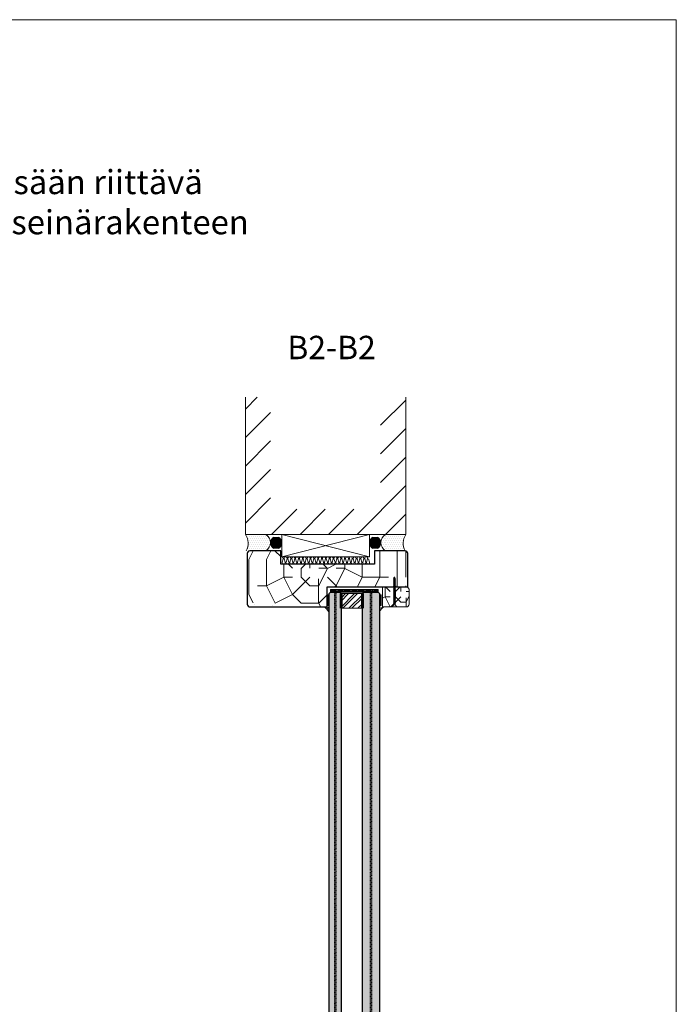
# Model space of a CAD drawing. Extents: x 8050 to 35656, y -2537 to 5890.
# Drawn here: x 20303 to 20794, y -1804 to -1068 of the extents above; entities that cross this region are included whole.
import ezdxf

# ---------------------------------------------------------------- set-up
doc = ezdxf.new("R2010")
doc.units = 0
doc.header["$LTSCALE"] = 2.5
doc.linetypes.add('DOT', pattern=[0.25, 0, -0.25])
doc.linetypes.add('JIS_09_08', pattern=[10.75, 8, -0.55, 0.55, -0.55, 0.55, -0.55])
doc.layers.get('0').update_dxf_attribs({"linetype": 'CONTINUOUS'})
for name, color, linetype, lineweight in [('E7', 7, 'CONTINUOUS', 70), ('Lõikejooned', 6, 'JIS_09_08', 15), ('P SE0000 INLOOK GLAZY DB 36 PYSTYKARMI', 6, 'CONTINUOUS', 15), ('Viirutus', 3, 'CONTINUOUS', 9)]:
    doc.layers.add(name, color=color, linetype=linetype, lineweight=lineweight)
for name, color, linetype in [('HSHSRAST', 3, 'CONTINUOUS'), ('INLOOK-10', 6, 'CONTINUOUS'), ('INLOOK-15', 7, 'CONTINUOUS'), ('L Lasi 4+4', 6, 'CONTINUOUS'), ('L Lasi 6+6', 6, 'CONTINUOUS'), ('L SC Kalvo 0.76', 5, 'DOT'), ('M-EQU-CON-35', 230, 'CONTINUOUS'), ('M_EQUIP_H_', 4, 'CONTINUOUS')]:
    doc.layers.add(name, color=color, linetype=linetype)
doc.styles.add('25', font='swissl.ttf', dxfattribs={"height": 25})
doc.styles.add('Arial', font='arial.ttf')
pattern_1 = [(180, (21203.70631, -4329.85139), (-0.072479367, -0.144958734), [0, -0.144958734])]

# ---------------------------------------------------------------- blocks, each defined once
blk = doc.blocks.new('*U144')
at = {"layer": 'L Lasi 4+4'}
blk.add_lwpolyline([(0, -3.38), (0, 3.38), (1, 4.38), (665.81, 4.38), (666.81, 3.38), (666.81, -3.38), (665.81, -4.38), (1, -4.38)], close=True, dxfattribs=at)
at = {"layer": 'L SC Kalvo 0.76', "ltscale": 0.01}
blk.add_lwpolyline([(0, 0.38), (666.81, 0.38), (666.81, -0.38), (0, -0.38)], close=True, dxfattribs=at)
blk = doc.blocks.new('*U145')
at = {"layer": 'L Lasi 6+6'}
blk.add_lwpolyline([(-5.38, 666.81), (5.38, 666.81), (6.38, 665.81), (6.38, 1), (5.38, 0), (-5.38, 0), (-6.38, 1), (-6.38, 665.81)], close=True, dxfattribs=at)
at = {"layer": 'L SC Kalvo 0.76', "ltscale": 0.01}
blk.add_lwpolyline([(-0.38, 0), (-0.38, 666.81), (0.38, 666.81), (0.38, 0)], close=True, dxfattribs=at)
blk = doc.blocks.new('45mm Metric counter sunk screw')
for p, q in [((-3.5, 0), (3.5, 0)), ((3.6, -0.4), (3.5, 0)), ((-3.5, 0), (-3.6, -0.4)), ((-1, -3), (-3.6, -0.4)), ((-1.5, -6), (1.5, -5)), ((-1.5, -6), (-1, -5.6)), ((-1.5, -6), (-1, -6.1)), ((-1.5, -7.5), (1.5, -6.5)), ((-1.5, -7.5), (-1, -7.1)), ((-1.5, -7.5), (-1, -7.6)), ((-1.5, -9), (1.5, -8)), ((-1.5, -9), (-1, -8.6)), ((-1.5, -9), (-1, -9.1)), ((-1.5, -10.5), (1.5, -9.5)), ((-1.5, -10.5), (-1, -10.1)), ((-1.5, -10.5), (-1, -10.6)), ((-1.5, -12), (1.5, -11)), ((-1.5, -12), (-1, -11.6)), ((-1.5, -12), (-1, -12.1)), ((-1.5, -13.5), (1.5, -12.5)), ((-1.5, -13.5), (-1, -13.1)), ((-1.5, -13.5), (-1, -13.6)), ((-1.5, -15), (1.5, -14)), ((-1.5, -15), (-1, -14.6)), ((-1, -3), (-1, -5.6)), ((-1, -3), (1, -3)), ((-1, -5.6), (1, -4.9)), ((-1, -6.1), (1, -5.4)), ((-1, -6.1), (-1, -7.1)), ((-1, -7.1), (1, -6.4)), ((-1, -7.6), (1, -6.9)), ((-1, -7.6), (-1, -8.6)), ((-1, -8.6), (1, -7.9)), ((-1, -9.1), (1, -8.4)), ((-1, -9.1), (-1, -10.1)), ((-1, -10.1), (1, -9.4)), ((-1, -10.6), (1, -9.9)), ((-1, -10.6), (-1, -11.6)), ((-1, -11.6), (1, -10.9)), ((-1, -12.1), (1, -11.4)), ((-1, -12.1), (-1, -13.1)), ((-1, -13.1), (1, -12.4)), ((-1, -13.6), (1, -12.9)), ((-1, -13.6), (-1, -14.6)), ((-1, -14.6), (1, -13.9)), ((-1, -15.1), (1, -14.4)), ((1, -3), (3.6, -0.4)), ((1, -3), (1, -4.9)), ((1.5, -5), (1, -4.9)), ((1.5, -5), (1, -5.4)), ((1, -5.4), (1, -6.4)), ((1.5, -6.5), (1, -6.4)), ((1.5, -6.5), (1, -6.9)), ((1, -6.9), (1, -7.9)), ((1.5, -8), (1, -7.9)), ((1.5, -8), (1, -8.4)), ((1, -8.4), (1, -9.4)), ((1.5, -9.5), (1, -9.4)), ((1.5, -9.5), (1, -9.9)), ((1, -9.9), (1, -10.9)), ((1.5, -11), (1, -10.9)), ((1.5, -11), (1, -11.4)), ((1, -11.4), (1, -12.4)), ((1.5, -12.5), (1, -12.4)), ((1.5, -12.5), (1, -12.9)), ((1, -12.9), (1, -13.9)), ((1.5, -14), (1, -13.9)), ((1.5, -14), (1, -14.4)), ((1, -14.4), (1, -15.4)), ((-1.5, -15), (-1, -15.1)), ((-1.5, -16.5), (1.5, -15.5)), ((-1.5, -16.5), (-1, -16.1)), ((-1.5, -16.5), (-1, -16.6)), ((-1.5, -18), (1.5, -17)), ((-1.5, -18), (-1, -17.6)), ((-1.5, -18), (-1, -18.1)), ((-1.5, -19.5), (1.5, -18.5)), ((-1.5, -19.5), (-1, -19.1)), ((-1.5, -19.5), (-1, -19.6)), ((-1.5, -21), (1.5, -20)), ((-1.5, -21), (-1, -20.6)), ((-1.5, -21), (-1, -21.1)), ((-1.5, -22.5), (1.5, -21.5)), ((-1.5, -22.5), (-1, -22.1)), ((-1.5, -22.5), (-1, -22.6)), ((-1.5, -24), (1.5, -23)), ((-1.5, -24), (-1, -23.6)), ((-1.5, -24), (-1, -24.1)), ((-1.5, -25.5), (1.5, -24.5)), ((-1.5, -25.5), (-1, -25.1)), ((-1.5, -25.5), (-1, -25.6)), ((-1.5, -27), (1.5, -26)), ((-1.5, -27), (-1, -26.6)), ((-1.5, -27), (-1, -27.1)), ((-1.5, -28.5), (1.5, -27.5)), ((-1.5, -28.5), (-1, -28.1)), ((-1.5, -28.5), (-1, -28.6)), ((-1.5, -30), (1.5, -29)), ((-1, -15.1), (-1, -16.1)), ((-1, -16.1), (1, -15.4)), ((-1, -16.6), (1, -15.9)), ((-1, -16.6), (-1, -17.6)), ((-1, -17.6), (1, -16.9)), ((-1, -18.1), (1, -17.4)), ((-1, -18.1), (-1, -19.1)), ((-1, -19.1), (1, -18.4)), ((-1, -19.6), (1, -18.9)), ((-1, -19.6), (-1, -20.6)), ((-1, -20.6), (1, -19.9)), ((-1, -21.1), (1, -20.4)), ((-1, -21.1), (-1, -22.1)), ((-1, -22.1), (1, -21.4)), ((-1, -22.6), (1, -21.9)), ((-1, -22.6), (-1, -23.6)), ((-1, -23.6), (1, -22.9)), ((-1, -24.1), (1, -23.4)), ((-1, -24.1), (-1, -25.1)), ((-1, -25.1), (1, -24.4)), ((-1, -25.6), (1, -24.9)), ((-1, -25.6), (-1, -26.6)), ((-1, -26.6), (1, -25.9)), ((-1, -27.1), (1, -26.4)), ((-1, -27.1), (-1, -28.1)), ((-1, -28.1), (1, -27.4)), ((-1, -28.6), (1, -27.9)), ((-1, -28.6), (-1, -29.6)), ((-1, -29.6), (1, -28.9)), ((-1, -30.1), (1, -29.4)), ((1.5, -15.5), (1, -15.4)), ((1.5, -15.5), (1, -15.9)), ((1, -15.9), (1, -16.9)), ((1.5, -17), (1, -16.9)), ((1.5, -17), (1, -17.4)), ((1, -17.4), (1, -18.4)), ((1.5, -18.5), (1, -18.4)), ((1.5, -18.5), (1, -18.9)), ((1, -18.9), (1, -19.9)), ((1.5, -20), (1, -19.9)), ((1.5, -20), (1, -20.4)), ((1, -20.4), (1, -21.4)), ((1.5, -21.5), (1, -21.4)), ((1.5, -21.5), (1, -21.9)), ((1, -21.9), (1, -22.9)), ((1.5, -23), (1, -22.9)), ((1.5, -23), (1, -23.4)), ((1, -23.4), (1, -24.4)), ((1.5, -24.5), (1, -24.4)), ((1.5, -24.5), (1, -24.9)), ((1, -24.9), (1, -25.9)), ((1.5, -26), (1, -25.9)), ((1.5, -26), (1, -26.4)), ((1, -26.4), (1, -27.4)), ((1.5, -27.5), (1, -27.4)), ((1.5, -27.5), (1, -27.9)), ((1, -27.9), (1, -28.9)), ((1.5, -29), (1, -28.9)), ((1.5, -29), (1, -29.4)), ((1, -29.4), (1, -30.4)), ((-1.5, -30), (-1, -29.6)), ((-1.5, -30), (-1, -30.1)), ((-1.5, -31.5), (1.5, -30.5)), ((-1.5, -31.5), (-1, -31.1)), ((-1.5, -31.5), (-1, -31.6)), ((-1.5, -33), (1.5, -32)), ((-1.5, -33), (-1, -32.6)), ((-1.5, -33), (-1, -33.1)), ((-1.5, -34.5), (1.5, -33.5)), ((-1.5, -34.5), (-1, -34.1)), ((-1.5, -34.5), (-1, -34.6)), ((-1.5, -36), (1.5, -35)), ((-1.5, -36), (-1, -35.6)), ((-1.5, -36), (-1, -36.1)), ((-1.5, -37.5), (1.5, -36.5)), ((-1.5, -37.5), (-1, -37.1)), ((-1.5, -37.5), (-1, -37.6)), ((-1.5, -39), (1.5, -38)), ((-1.5, -39), (-1, -38.6)), ((-1.5, -39), (-1, -39.1)), ((-1.5, -40.5), (1.5, -39.5)), ((-1.5, -40.5), (-1, -40.1)), ((-1.5, -40.5), (-1, -40.6)), ((-1.5, -42), (1.5, -41)), ((-1.5, -42), (-1, -41.6)), ((-1.5, -42), (-1, -42.1)), ((-1.2, -43.4), (1.3, -42.6)), ((-1.2, -43.4), (-0.7, -43)), ((-1.2, -43.4), (-0.7, -43.5)), ((-1, -30.1), (-1, -31.1)), ((-1, -31.1), (1, -30.4)), ((-1, -31.6), (1, -30.9)), ((-1, -31.6), (-1, -32.6)), ((-1, -32.6), (1, -31.9)), ((-1, -33.1), (1, -32.4)), ((-1, -33.1), (-1, -34.1)), ((-1, -34.1), (1, -33.4)), ((-1, -34.6), (1, -33.9)), ((-1, -34.6), (-1, -35.6)), ((-1, -35.6), (1, -34.9)), ((-1, -36.1), (1, -35.4)), ((-1, -36.1), (-1, -37.1)), ((-1, -37.1), (1, -36.4)), ((-1, -37.6), (1, -36.9)), ((-1, -37.6), (-1, -38.6)), ((-1, -38.6), (1, -37.9)), ((-1, -39.1), (1, -38.4)), ((-1, -39.1), (-1, -40.1)), ((-1, -40.1), (1, -39.4)), ((-1, -40.6), (1, -39.9)), ((-1, -40.6), (-1, -41.6)), ((-1, -41.6), (1, -40.9)), ((-1, -42.1), (1, -41.4)), ((-0.7, -43), (-1, -42.1)), ((-0.7, -43), (0.8, -42.5)), ((-0.7, -43.5), (0.8, -43)), ((-0.2, -44.4), (-0.5, -43.4)), ((0.3, -44.2), (0.7, -43)), ((0.8, -42.5), (1, -42)), ((1.3, -42.6), (0.8, -42.5)), ((1.3, -42.6), (0.8, -43)), ((1.5, -30.5), (1, -30.4)), ((1.5, -30.5), (1, -30.9)), ((1, -30.9), (1, -31.9)), ((1.5, -32), (1, -31.9)), ((1.5, -32), (1, -32.4)), ((1, -32.4), (1, -33.4)), ((1.5, -33.5), (1, -33.4)), ((1.5, -33.5), (1, -33.9)), ((1, -33.9), (1, -34.9)), ((1.5, -35), (1, -34.9)), ((1.5, -35), (1, -35.4)), ((1, -35.4), (1, -36.4)), ((1.5, -36.5), (1, -36.4)), ((1.5, -36.5), (1, -36.9)), ((1, -36.9), (1, -37.9)), ((1.5, -38), (1, -37.9)), ((1.5, -38), (1, -38.4)), ((1, -38.4), (1, -39.4)), ((1.5, -39.5), (1, -39.4)), ((1.5, -39.5), (1, -39.9)), ((1, -39.9), (1, -40.9)), ((1.5, -41), (1, -40.9)), ((1.5, -41), (1, -41.4)), ((1, -41.4), (1, -42)), ((-0.6, -44.7), (0.6, -44.3)), ((-0.6, -44.7), (-0.2, -44.4)), ((-0.6, -44.7), (-0.1, -44.8)), ((0.3, -44.2), (-0.2, -44.4)), ((-0.1, -44.8), (0.1, -44.7)), ((0, -45), (-0.1, -44.8)), ((0, -45), (0.1, -44.7)), ((0.6, -44.3), (0.1, -44.7)), ((0.6, -44.3), (0.3, -44.2))]:
    blk.add_line(p, q)

msp = doc.modelspace()

# ---------------------------------------------------------------- hatches: boundary and pattern name
at = {"layer": 'E7', "linetype": 'Continuous', "lineweight": 15}
h = msp.add_hatch(dxfattribs=at)
h.set_pattern_fill('BRASS', scale=0.2)
h.set_pattern_definition([(360, (20363.5088, -1300.9355), (3e-16, 1.27), []), (360, (20363.5088, -1300.3005), (3e-16, 1.27), [0.635, -0.3175])])
h.paths.add_polyline_path([(20570.94, -1493.94), (20570.94, -1495.94), (20535.42, -1495.94), (20535.42, -1493.94)])
h = msp.add_hatch(dxfattribs=at)
h.set_pattern_fill('BRASS', color=256, scale=0.1, angle=90)
h.set_pattern_definition([(90, (1057.5979, -37.966), (-0.635, 5e-16), []), (90, (1057.2804, -37.966), (-0.635, 5e-16), [0.3175, -0.15875])])
h.paths.add_polyline_path([(20532.75, -1505.88), (20533.79, -1505.88), (20533.79, -1497.88), (20532.75, -1497.88)])
h = msp.add_hatch(color=256, dxfattribs=at)
h.set_gradient(color1=(127, 223, 255), color2=(127, 223, 255), tint=1)
h.paths.add_polyline_path([(20543.18, -1496.94), (20542.18, -1495.94), (20539.18, -1495.94), (20539.18, -2162.75), (20542.18, -2162.75), (20543.18, -2161.75)])
h.paths.add_polyline_path([(20538.42, -1495.94), (20535.42, -1495.94), (20534.42, -1496.94), (20534.42, -2161.75), (20535.42, -2162.75), (20538.42, -2162.75)])
h = msp.add_hatch(color=256, dxfattribs=at)
h.set_gradient(color1=(127, 223, 255), color2=(127, 223, 255), tint=1)
h.paths.add_polyline_path([(20565.18, -1495.94), (20560.18, -1495.94), (20559.18, -1496.94), (20559.18, -2161.75), (20560.18, -2162.75), (20565.18, -2162.75)])
h.paths.add_polyline_path([(20571.94, -1496.94), (20570.94, -1495.94), (20565.94, -1495.94), (20565.94, -2162.75), (20570.94, -2162.75), (20571.94, -2161.75)])
h = msp.add_hatch(dxfattribs=at)
h.set_pattern_fill('BRASS', color=256, scale=0.1, angle=90)
h.set_pattern_definition([(90, (1085.0979, -37.966), (-0.635, 5e-16), []), (90, (1084.7804, -37.966), (-0.635, 5e-16), [0.3175, -0.15875])])
h.paths.add_polyline_path([(20573.13, -1505.88), (20572.09, -1505.88), (20572.09, -1497.88), (20573.13, -1497.88)])
h = msp.add_hatch(dxfattribs=at)
h.set_pattern_fill('DOTS', color=256, scale=0.2, angle=-90, style=0)
h.set_pattern_definition([(270, (1057.55973, -37.966), (0.3175, -0.15875), [0, -0.3175])])
edge = h.paths.add_edge_path()
edge.add_line((20533.75, -1506.98), (20533.75, -1510.32))
edge.add_arc((20525.25, -1515.19), 9.79, 29.774, 56.90143)
edge.add_line((20530.6, -1506.98), (20533.75, -1506.98))
h = msp.add_hatch(dxfattribs=at)
h.set_pattern_fill('DOTS', color=256, scale=0.2, angle=-90, style=0)
h.set_pattern_definition([(270, (1085.05973, -37.966), (0.3175, -0.15875), [0, -0.3175])])
edge = h.paths.add_edge_path()
edge.add_line((20572.05, -1506.98), (20572.05, -1510.32))
edge.add_arc((20580.55, -1515.19), 9.79, 123.09857, 150.226, ccw=False)
edge.add_line((20575.2, -1506.98), (20572.05, -1506.98))
at = {"layer": 'HSHSRAST', "linetype": 'Continuous', "lineweight": 15}
h = msp.add_hatch(dxfattribs=at)
h.set_pattern_fill('ANSI32', color=131, scale=0.5)
h.set_pattern_definition([(45, (19778.8894, -4291.9284), (-3.367596, 3.367596), []), (45, (19781.1345, -4291.9284), (-3.367596, 3.367596), [])])
h.paths.add_polyline_path([(20559.18, -1507.92), (20559.18, -1496.92), (20543.18, -1496.92), (20543.18, -1507.92)])
at = {"layer": 'M_EQUIP_H_', "linetype": 'Continuous', "lineweight": 15}
h = msp.add_hatch(dxfattribs=at)
h.set_pattern_fill('DOTS', color=3, scale=0.918377, style=0)
h.set_pattern_definition([(180, (23383.3939, -2886.0719), (-0.7289615, 1.45792293), [0, -1.45792293])])
h.paths.add_polyline_path([(20471.66, -1452.75), (20486.97, -1452.75, -0.553534), (20487.02, -1464.98), (20472.24, -1464.98, 0.283171)])
h = msp.add_hatch(dxfattribs=at)
h.set_pattern_fill('DOTS', color=3, scale=0.091313, angle=180, style=0)
h.set_pattern_definition(pattern_1)
edge = h.paths.add_edge_path()
edge.add_arc((20493.77, -1458.95), 5.06, 301.80743, 417.67144)
edge.add_line((20496.48, -1454.67), (20492.83, -1454.67))
edge.add_arc((20495.54, -1458.95), 5.06, 122.32856, 238.19257)
edge.add_line((20492.87, -1463.25), (20496.44, -1463.25))
h = msp.add_hatch(dxfattribs=at)
h.set_pattern_fill('DOTS', color=3, scale=0.091313, angle=180, style=0)
h.set_pattern_definition(pattern_1)
edge = h.paths.add_edge_path()
edge.add_arc((20569.56, -1458.95), 5.06, 122.32856, 238.19257, ccw=False)
edge.add_line((20566.85, -1454.67), (20570.5, -1454.67))
edge.add_arc((20567.79, -1458.95), 5.06, 301.80743, 417.67144, ccw=False)
edge.add_line((20570.46, -1463.25), (20566.89, -1463.25))
h = msp.add_hatch(dxfattribs=at)
h.set_pattern_fill('DOTS', color=3, scale=0.918377, style=0)
h.set_pattern_definition([(0, (18813.4531, -2886.0719), (0.7289615, 1.4579229), [0, -1.4579229])])
h.paths.add_polyline_path([(20591.67, -1452.75), (20576.36, -1452.75, 0.553534), (20576.3, -1464.98), (20591.09, -1464.98, -0.283171)])
at = {"layer": 'Viirutus', "lineweight": 15}
h = msp.add_hatch(dxfattribs=at)
h.set_pattern_fill('PUITR', color=256, scale=130.446555, style=0, pattern_type=2)
h.set_pattern_definition([(0, (30675.1, -5854.66), (130.4466, 130.4466), [39.134, -91.3126]), (0, (30675.1, -5848.14), (130.4466, 130.4466), [39.134, -91.3126]), (0, (30681.62, -5835.1), (130.4466, 130.4466), [26.0893, -104.3572]), (0, (30688.14, -5822.05), (130.4466, 130.4466), [19.567, -110.8796]), (0, (30688.14, -5809.01), (130.4466, 130.4466), [13.0447, -117.4019]), (0, (30655.53, -5795.96), (130.4466, 130.4466), [6.5223, -32.61164, 6.5223, -84.79026]), (0, (30675.1, -5789.44), (130.4466, 130.4466), [6.5223, -52.1786, 19.567, -52.1786]), (0, (30701.19, -5782.92), (130.4466, 130.4466), [6.5223, -6.5223, 6.5223, -110.8796]), (0, (30694.66, -5776.4), (130.4466, 130.4466), [6.5223, -123.9242]), (0, (30688.14, -5763.35), (130.4466, 130.4466), [19.567, -110.8796]), (0, (30688.14, -5750.31), (130.4466, 130.4466), [26.0893, -104.3572]), (0, (30681.62, -5737.26), (130.4466, 130.4466), [32.61164, -39.134, 6.5223, -52.1786]), (90, (30629.44, -5815.53), (-130.4466, 130.4466), [6.5223, -13.04466, 32.61164, -78.2679]), (90, (30635.96, -5802.49), (-130.4466, 130.4466), [6.5223, -6.5223, 19.567, -97.8349]), (90, (30642.49, -5750.31), (-130.4466, 130.4466), [13.0447, -117.4019]), (90, (30649.01, -5802.49), (-130.4466, 130.4466), [26.0893, -39.134, 6.5223, -58.70095]), (90, (30655.53, -5730.74), (-130.4466, 130.4466), [6.5223, -123.9242]), (90, (30662.05, -5795.96), (-130.4466, 130.4466), [19.567, -110.8796]), (90, (30675.1, -5789.44), (-130.4466, 130.4466), [13.0447, -117.4019]), (90, (30688.14, -5789.44), (-130.4466, 130.4466), [6.5223, -19.567, 19.567, -84.79026]), (90, (30694.66, -5782.92), (-130.4466, 130.4466), [6.5223, -123.9242]), (90, (30701.19, -5809.01), (-130.4466, 130.4466), [18.2625, -112.184]), (90, (30707.71, -5835.1), (-130.4466, 130.4466), [13.0447, -117.4019]), (90, (30720.75, -5782.92), (-130.4466, 130.4466), [6.5223, -123.9242]), (90, (30733.8, -5789.44), (-130.4466, 130.4466), [19.567, -110.8796]), (90, (30746.84, -5789.44), (-130.4466, 130.4466), [19.567, -110.8796]), (45, (30727.28, -5841.62), (1e-14, 130.44655), [9.2239, -9.2239, 9.2239, -156.80766]), (45, (30701.19, -5809.01), (1e-14, 130.44655), [18.4478, -166.0315]), (45, (30649.01, -5743.78), (1e-14, 130.44655), [18.4478, -166.0315]), (45, (30675.1, -5776.4), (1e-14, 130.44655), [18.4478, -166.0315]), (45, (30681.62, -5802.485), (1e-14, 130.44655), [18.4478, -166.0315]), (45, (30720.75, -5828.57), (1e-14, 130.44655), [18.4478, -166.0315]), (45, (30707.71, -5822.05), (1e-14, 130.44655), [27.6719, -156.8074]), (45, (30668.575, -5763.35), (1e-14, 130.44655), [9.2239, -175.2554]), (45, (30662.05, -5750.31), (1e-14, 130.44655), [9.2239, -175.2554]), (45, (30714.23, -5750.31), (1e-14, 130.44655), [9.2239, -175.2554]), (45, (30662.05, -5815.53), (1e-14, 130.44655), [9.2239, -175.2554]), (45, (30733.8, -5769.87), (1e-14, 130.44655), [9.2239, -175.2554]), (45, (30688.14, -5782.92), (1e-14, 130.44655), [9.2239, -175.2554]), (45, (30701.19, -5769.87), (1e-14, 130.44655), [9.2239, -175.2554]), (135, (30694.66, -5795.96), (-130.44655, 1e-14), [9.2239, -9.2239, 27.6719, -138.35965]), (135, (30714.23, -5795.96), (-130.44655, 1e-14), [9.2239, -175.2554]), (135, (30714.23, -5841.62), (-130.44655, 1e-14), [9.2239, -175.2554]), (135, (30688.14, -5809.01), (-130.44655, 1e-14), [9.2239, -175.2554]), (135, (30707.71, -5782.92), (-130.44655, 1e-14), [9.2239, -175.2554]), (135, (30675.1, -5815.53), (-130.44655, 1e-14), [9.2239, -175.2554]), (135, (30727.28, -5815.53), (-130.44655, 1e-14), [9.2239, -175.2554]), (135, (30635.96, -5854.66), (-130.44655, 1e-14), [9.2239, -175.2554]), (135, (30642.485, -5848.14), (-130.44655, 1e-14), [18.4478, -166.0315]), (135, (30649.01, -5841.62), (-130.44655, 1e-14), [18.4478, -166.0315]), (135, (30662.05, -5841.62), (-130.44655, 1e-14), [18.4478, -166.0315]), (135, (30668.575, -5828.57), (-130.44655, 1e-14), [18.4478, -166.0315]), (135, (30720.75, -5776.4), (-130.44655, 1e-14), [18.4478, -166.0315]), (135, (30746.84, -5841.62), (-130.44655, 1e-14), [18.4478, -166.0315]), (135, (30753.365, -5737.26), (-130.44655, 1e-14), [18.4478, -166.0315]), (135, (30753.365, -5750.31), (-130.44655, 1e-14), [18.4478, -166.0315]), (135, (30740.32, -5756.83), (-130.44655, 1e-14), [18.4478, -166.0315]), (135, (30649.01, -5756.83), (-130.44655, 1e-14), [27.6719, -156.8074]), (135, (30733.8, -5769.87), (-130.44655, 1e-14), [27.6719, -156.8074]), (26.56505, (30662.05, -5730.74), (130.44655, 5e-08), [14.5839, -277.1034]), (26.56505, (30662.05, -5795.96), (130.44655, 5e-08), [14.5839, -277.1034]), (26.56505, (30675.097, -5756.83), (130.44655, 5e-08), [14.5839, -277.1034]), (26.56505, (30714.23, -5848.14), (130.44655, 5e-08), [14.5839, -277.1034]), (26.56505, (30707.71, -5835.097), (130.44655, 5e-08), [14.5839, -277.1034]), (26.56505, (30668.575, -5809.01), (130.44655, 5e-08), [14.5839, -277.1034]), (26.56505, (30668.575, -5743.784), (130.44655, 5e-08), [14.5839, -277.1034]), (26.56505, (30707.71, -5782.92), (130.44655, 5e-08), [29.1678, -262.5195]), (63.43495, (30707.71, -5763.35), (7e-09, 130.44655), [14.5839, -277.1034]), (63.43495, (30727.276, -5802.485), (7e-09, 130.44655), [14.5839, -277.1034]), (63.43495, (30662.05, -5776.396), (7e-09, 130.44655), [14.5839, -277.1034]), (63.43495, (30635.963, -5769.874), (7e-09, 130.44655), [14.5839, -277.1034]), (63.43495, (30714.23, -5795.96), (7e-09, 130.44655), [14.5839, -277.1034]), (63.43495, (30701.186, -5795.96), (7e-09, 130.44655), [14.5839, -277.1034]), (63.43495, (30649.01, -5776.396), (7e-09, 130.44655), [29.1678, -262.5195]), (63.43495, (30746.84, -5822.05), (7e-09, 130.44655), [29.1678, -262.5195]), (63.43495, (30733.8, -5815.53), (7e-09, 130.44655), [29.1678, -262.5195]), (116.56505, (30629.44, -5835.097), (-5e-08, 130.44655), [14.5839, -277.1034]), (116.56505, (30629.44, -5763.35), (-5e-08, 130.44655), [14.5839, -277.1034]), (116.56505, (30655.53, -5854.664), (-5e-08, 130.44655), [14.5839, -277.1034]), (116.56505, (30642.485, -5737.26), (-5e-08, 130.44655), [14.5839, -277.1034]), (116.56505, (30655.53, -5815.53), (-5e-08, 130.44655), [14.5839, -277.1034]), (116.56505, (30681.62, -5802.485), (-5e-08, 130.44655), [14.5839, -277.1034]), (116.56505, (30694.664, -5776.396), (-5e-08, 130.44655), [14.5839, -277.1034]), (116.56505, (30635.963, -5828.574), (4e-05, 130.44658), [14.5839, -277.1034]), (116.56505, (30668.575, -5809.01), (-5e-08, 130.44655), [14.5839, -277.1034]), (116.56505, (30707.71, -5822.05), (-5e-08, 130.44655), [14.5839, -277.1034]), (116.56505, (30720.753, -5809.01), (-5e-08, 130.44655), [14.5839, -277.1034]), (116.56505, (30746.84, -5769.874), (-5e-08, 130.44655), [14.5839, -277.1034]), (116.56505, (30649.01, -5730.74), (-5e-08, 130.44655), [14.5839, -277.1034]), (116.56505, (30629.44, -5737.26), (-5e-08, 130.44655), [29.1678, -262.5195]), (116.56505, (30649.01, -5828.574), (-5e-08, 130.44655), [29.1678, -262.5195]), (153.43495, (30629.44, -5848.14), (-130.44655, 7e-09), [14.5839, -277.1034]), (153.43495, (30740.32, -5854.664), (-130.44655, 7e-09), [14.5839, -277.1034]), (153.43495, (30733.8, -5789.44), (-130.44655, 7e-09), [14.5839, -277.1034]), (153.43495, (30681.62, -5835.097), (-130.44655, 7e-09), [14.5839, -277.1034]), (153.43495, (30675.097, -5848.14), (-130.44655, 7e-09), [14.5839, -277.1034]), (153.43495, (30688.14, -5822.05), (-130.44655, 7e-09), [14.5839, -277.1034]), (153.43495, (30727.276, -5743.784), (-130.44655, 7e-09), [14.5839, -277.1034]), (153.43495, (30740.32, -5737.26), (-130.44655, 7e-09), [29.1678, -262.5195])])
edge = h.paths.add_edge_path()
edge.add_arc((20591.09, -1466.98), 2, 0, 90)
edge.add_line((20591.09, -1464.98), (20568.09, -1464.98))
edge.add_line((20568.09, -1464.98), (20568.09, -1474.98))
edge.add_line((20568.09, -1474.98), (20498.08, -1474.98))
edge.add_line((20498.08, -1474.98), (20498.08, -1464.98))
edge.add_line((20498.08, -1464.98), (20475.08, -1464.98))
edge.add_arc((20475.08, -1466.98), 2, 90, 180)
edge.add_line((20473.08, -1466.98), (20473.08, -1504.98))
edge.add_arc((20485.28, -1547.96), 44.68, 66.51849, 105.85611, ccw=False)
edge.add_line((20503.09, -1506.98), (20532.75, -1506.98))
edge.add_line((20532.75, -1506.98), (20532.75, -1491.98))
edge.add_line((20532.75, -1491.98), (20593.09, -1491.98))
edge.add_line((20593.09, -1491.98), (20593.09, -1466.98))
h = msp.add_hatch(dxfattribs=at)
h.set_pattern_fill('PUITR', color=256, scale=78.267933, style=0, pattern_type=2)
h.set_pattern_definition([(0, (26680.985, -4121.48), (78.2679, 78.2679), [23.4804, -54.78755]), (0, (26680.985, -4117.56), (78.2679, 78.2679), [23.4804, -54.78755]), (0, (26684.9, -4109.74), (78.2679, 78.2679), [15.6536, -62.61435]), (0, (26688.81, -4101.91), (78.2679, 78.2679), [11.7402, -66.5277]), (0, (26688.81, -4094.08), (78.2679, 78.2679), [7.8268, -70.4411]), (0, (26669.245, -4086.256), (78.2679, 78.2679), [3.9134, -19.567, 3.9134, -50.87416]), (0, (26680.985, -4082.34), (78.2679, 78.2679), [3.9134, -31.30717, 11.7402, -31.30717]), (0, (26696.64, -4078.43), (78.2679, 78.2679), [3.9134, -3.9134, 3.9134, -66.52774]), (0, (26692.725, -4074.516), (78.2679, 78.2679), [3.9134, -74.3545]), (0, (26688.81, -4066.69), (78.2679, 78.2679), [11.7402, -66.5277]), (0, (26688.81, -4058.86), (78.2679, 78.2679), [15.6536, -62.61435]), (0, (26684.9, -4051.035), (78.2679, 78.2679), [19.567, -23.4804, 3.9134, -31.30717]), (90, (26653.59, -4097.996), (-78.2679, 78.2679), [3.9134, -7.8268, 19.567, -46.96076]), (90, (26657.504, -4090.17), (-78.2679, 78.2679), [3.9134, -3.9134, 11.7402, -58.70095]), (90, (26661.42, -4058.86), (-78.2679, 78.2679), [7.8268, -70.4411]), (90, (26665.33, -4090.17), (-78.2679, 78.2679), [15.6536, -23.4804, 3.9134, -35.22057]), (90, (26669.245, -4047.12), (-78.2679, 78.2679), [3.9134, -74.3545]), (90, (26673.16, -4086.256), (-78.2679, 78.2679), [11.7402, -66.5277]), (90, (26680.985, -4082.34), (-78.2679, 78.2679), [7.8268, -70.4411]), (90, (26688.81, -4082.34), (-78.2679, 78.2679), [3.9134, -11.7402, 11.7402, -50.87416]), (90, (26692.725, -4078.43), (-78.2679, 78.2679), [3.9134, -74.3545]), (90, (26696.64, -4094.08), (-78.2679, 78.2679), [10.9575, -67.3104]), (90, (26700.55, -4109.74), (-78.2679, 78.2679), [7.8268, -70.4411]), (90, (26708.38, -4078.43), (-78.2679, 78.2679), [3.9134, -74.3545]), (90, (26716.205, -4082.34), (-78.2679, 78.2679), [11.7402, -66.5277]), (90, (26724.03, -4082.34), (-78.2679, 78.2679), [11.7402, -66.5277]), (45, (26712.29, -4113.65), (9e-15, 78.26793), [5.53433, -5.53433, 5.53433, -94.0846]), (45, (26696.64, -4094.08), (9e-15, 78.26793), [11.06865, -99.6189]), (45, (26665.33, -4054.95), (9e-15, 78.26793), [11.06865, -99.6189]), (45, (26680.985, -4074.516), (9e-15, 78.26793), [11.06865, -99.6189]), (45, (26684.9, -4090.17), (9e-15, 78.26793), [11.06865, -99.6189]), (45, (26708.38, -4105.82), (9e-15, 78.26793), [11.06865, -99.6189]), (45, (26700.55, -4101.91), (9e-15, 78.26793), [16.6031, -94.0844]), (45, (26677.07, -4066.69), (9e-15, 78.26793), [5.5343, -105.15325]), (45, (26673.16, -4058.86), (9e-15, 78.26793), [5.5343, -105.15325]), (45, (26704.465, -4058.86), (9e-15, 78.26793), [5.5343, -105.15325]), (45, (26673.16, -4097.996), (9e-15, 78.26793), [5.5343, -105.15325]), (45, (26716.205, -4070.6), (9e-15, 78.26793), [5.5343, -105.15325]), (45, (26688.81, -4078.43), (9e-15, 78.26793), [5.5343, -105.15325]), (45, (26696.64, -4070.6), (9e-15, 78.26793), [5.5343, -105.15325]), (135, (26692.725, -4086.256), (-78.26793, 9e-15), [5.53433, -5.53433, 16.60313, -83.0158]), (135, (26704.465, -4086.256), (-78.26793, 9e-15), [5.5343, -105.15325]), (135, (26704.465, -4113.65), (-78.26793, 9e-15), [5.5343, -105.15325]), (135, (26688.81, -4094.08), (-78.26793, 9e-15), [5.5343, -105.15325]), (135, (26700.55, -4078.43), (-78.26793, 9e-15), [5.5343, -105.15325]), (135, (26680.985, -4097.996), (-78.26793, 9e-15), [5.5343, -105.15325]), (135, (26712.29, -4097.996), (-78.26793, 9e-15), [5.5343, -105.15325]), (135, (26657.504, -4121.476), (-78.26793, 9e-15), [5.5343, -105.15325]), (135, (26661.42, -4117.563), (-78.26793, 9e-15), [11.06865, -99.6189]), (135, (26665.33, -4113.65), (-78.26793, 9e-15), [11.06865, -99.6189]), (135, (26673.16, -4113.65), (-78.26793, 9e-15), [11.06865, -99.6189]), (135, (26677.07, -4105.82), (-78.26793, 9e-15), [11.06865, -99.6189]), (135, (26708.38, -4074.516), (-78.26793, 9e-15), [11.06865, -99.6189]), (135, (26724.03, -4113.65), (-78.26793, 9e-15), [11.06865, -99.6189]), (135, (26727.946, -4051.035), (-78.26793, 9e-15), [11.06865, -99.6189]), (135, (26727.946, -4058.86), (-78.26793, 9e-15), [11.06865, -99.6189]), (135, (26720.12, -4062.775), (-78.26793, 9e-15), [11.06865, -99.6189]), (135, (26665.33, -4062.775), (-78.26793, 9e-15), [16.6031, -94.0844]), (135, (26716.205, -4070.6), (-78.26793, 9e-15), [16.6031, -94.0844]), (26.56505, (26673.158, -4047.122), (78.26793, 3e-08), [8.7504, -166.2621]), (26.56505, (26673.158, -4086.256), (78.26793, 3e-08), [8.75035, -166.2621]), (26.56505, (26680.985, -4062.775), (78.26793, 3e-08), [8.75035, -166.2621]), (26.56505, (26704.465, -4117.563), (78.26793, 3e-08), [8.75035, -166.2621]), (26.56505, (26700.552, -4109.736), (78.26793, 3e-08), [8.75035, -166.2621]), (26.56505, (26677.07, -4094.083), (78.26793, 3e-08), [8.75035, -166.2621]), (26.56505, (26677.07, -4054.95), (78.26793, 3e-08), [8.75035, -166.2621]), (26.56505, (26700.552, -4078.43), (78.26793, 3e-08), [17.5007, -157.5117]), (63.43495, (26700.552, -4066.69), (4e-09, 78.26793), [8.75035, -166.2621]), (63.43495, (26712.292, -4090.17), (4e-09, 78.26793), [8.75035, -166.2621]), (63.43495, (26673.158, -4074.516), (4e-09, 78.26793), [8.75035, -166.2621]), (63.43495, (26657.504, -4070.602), (4e-09, 78.26793), [8.7504, -166.2621]), (63.43495, (26704.465, -4086.256), (4e-09, 78.26793), [8.75035, -166.2621]), (63.43495, (26696.64, -4086.256), (4e-09, 78.26793), [8.75035, -166.2621]), (63.43495, (26665.33, -4074.516), (4e-09, 78.26793), [17.5007, -157.5117]), (63.43495, (26724.032, -4101.91), (4e-09, 78.26793), [17.5007, -157.5117]), (63.43495, (26716.205, -4097.996), (4e-09, 78.26793), [17.5007, -157.5117]), (116.56505, (26653.59, -4109.736), (-3e-08, 78.26793), [8.75035, -166.2621]), (116.56505, (26653.59, -4066.69), (-3e-08, 78.26793), [8.7504, -166.2621]), (116.56505, (26669.245, -4121.476), (-3e-08, 78.26793), [8.75035, -166.2621]), (116.56505, (26661.418, -4051.035), (-3e-08, 78.26793), [8.7504, -166.2621]), (116.56505, (26669.245, -4097.996), (-3e-08, 78.26793), [8.75035, -166.2621]), (116.56505, (26684.9, -4090.17), (-3e-08, 78.26793), [8.75035, -166.2621]), (116.56505, (26692.725, -4074.516), (-3e-08, 78.26793), [8.75035, -166.2621]), (116.56505, (26657.504, -4105.823), (3e-05, 78.26795), [8.75035, -166.2621]), (116.56505, (26677.07, -4094.083), (-3e-08, 78.26793), [8.75035, -166.2621]), (116.56505, (26700.552, -4101.91), (-3e-08, 78.26793), [8.75035, -166.2621]), (116.56505, (26708.38, -4094.083), (-3e-08, 78.26793), [8.75035, -166.2621]), (116.56505, (26724.032, -4070.602), (-3e-08, 78.26793), [8.75035, -166.2621]), (116.56505, (26665.33, -4047.122), (-3e-08, 78.26793), [8.7504, -166.2621]), (116.56505, (26653.59, -4051.035), (-3e-08, 78.26793), [17.5007, -157.5117]), (116.56505, (26665.33, -4105.823), (-3e-08, 78.26793), [17.5007, -157.5117]), (153.43495, (26653.59, -4117.563), (-78.26793, 4e-09), [8.75035, -166.2621]), (153.43495, (26720.12, -4121.476), (-78.26793, 4e-09), [8.75035, -166.2621]), (153.43495, (26716.205, -4082.342), (-78.26793, 4e-09), [8.75035, -166.2621]), (153.43495, (26684.9, -4109.736), (-78.26793, 4e-09), [8.75035, -166.2621]), (153.43495, (26680.985, -4117.563), (-78.26793, 4e-09), [8.75035, -166.2621]), (153.43495, (26688.81, -4101.91), (-78.26793, 4e-09), [8.75035, -166.2621]), (153.43495, (26712.292, -4054.95), (-78.26793, 4e-09), [8.75035, -166.2621]), (153.43495, (26720.12, -4051.035), (-78.26793, 4e-09), [17.5007, -157.5117])])
edge = h.paths.add_edge_path()
edge.add_line((20591.58, -1491.98), (20574.13, -1491.98))
edge.add_line((20574.13, -1491.98), (20574.13, -1506.98))
edge.add_line((20574.13, -1506.98), (20592.09, -1506.98))
edge.add_arc((20592.09, -1504.98), 2, 270, 360)
edge.add_line((20594.09, -1504.98), (20594.09, -1493.98))
edge.add_arc((20592.09, -1493.98), 2, 360, 369.0406)
edge.add_line((20594.06, -1493.67), (20591.58, -1493.67))
edge.add_line((20591.58, -1493.67), (20591.58, -1491.98))

# ---------------------------------------------------------------- linework, layer by layer
at = {"layer": 'E7', "linetype": 'Continuous', "lineweight": 15}
for p, q in [((20564.38, -1452.75), (20498.82, -1469.55)), ((20498.82, -1452.75), (20564.38, -1469.55))]:
    msp.add_line(p, q, dxfattribs=at)
at = {"layer": 'E7', "linetype": 'Continuous', "lineweight": 60}
for p, q in [((20543.18, -1496.92), (20543.18, -1507.92)), ((20559.18, -1496.92), (20559.18, -1507.92))]:
    msp.add_line(p, q, dxfattribs=at)
at = {"layer": 'E7', "linetype": 'Continuous', "lineweight": 15}
for points in [[(20564.38, -1469.55), (20498.82, -1469.55), (20498.82, -1452.75), (20564.38, -1452.75)], [(20570.94, -1495.94), (20535.42, -1495.94), (20535.42, -1493.94), (20570.94, -1493.94)], [(20533.79, -1505.88), (20533.79, -1497.88), (20532.75, -1497.88), (20532.75, -1505.88)], [(20572.09, -1505.88), (20572.09, -1497.88), (20573.13, -1497.88), (20573.13, -1505.88)]]:
    msp.add_lwpolyline(points, close=True, dxfattribs=at)
msp.add_lwpolyline([(20592.09, -1506.98, 0.414214), (20594.09, -1504.98), (20594.09, -1493.98, 0.414214), (20592.09, -1491.98), (20574.13, -1491.98), (20574.13, -1506.98)], format="xyb", close=True, dxfattribs=at)
at = {"layer": 'E7', "lineweight": 15}
msp.add_lwpolyline([(20559.18, -1496.92), (20559.18, -1507.92), (20543.18, -1507.92), (20543.18, -1496.92)], close=True, dxfattribs=at)
for centre, radius, start, end in [((20462.02, -1459.34), 11.67, 331.09019, 34.33259), ((20483.16, -1458.88), 7.21, 302.32856, 58.19257), ((20495.54, -1458.95), 5.06, 122.32856, 238.19257), ((20493.75, -1458.98), 5.05, 302.32856, 58.19257), ((20493.77, -1458.95), 5.06, 301.80743, 57.67144), ((20569.56, -1458.95), 5.06, 122.32856, 238.19257), ((20569.57, -1458.98), 5.05, 121.80743, 237.67144), ((20567.79, -1458.95), 5.06, 301.80743, 57.67144), ((20580.16, -1458.88), 7.21, 121.80743, 237.67144), ((20601.31, -1459.34), 11.67, 145.66741, 208.90981), ((20525.25, -1515.19), 9.79, 29.774, 56.90143), ((20525.25, -1515.19), 9.79, 29.774, 56.90143), ((20580.55, -1515.19), 9.79, 123.09857, 150.226), ((20580.55, -1515.19), 9.79, 123.09857, 150.226)]:
    msp.add_arc(centre, radius, start, end, dxfattribs=at)
at = {"layer": 'HSHSRAST', "color": 7, "linetype": 'Continuous', "lineweight": 15, "ltscale": 0.5}
for p, q in [((20499.16, -1473.5), (20499.92, -1471.03)), ((20501.36, -1473.5), (20500.6, -1471.03)), ((20502.03, -1473.5), (20502.79, -1471.03)), ((20504.23, -1473.5), (20503.47, -1471.03)), ((20504.9, -1473.5), (20505.66, -1471.03)), ((20507.1, -1473.5), (20506.34, -1471.03)), ((20507.78, -1473.5), (20508.53, -1471.03)), ((20509.97, -1473.5), (20509.21, -1471.03)), ((20510.65, -1473.5), (20511.41, -1471.03)), ((20512.84, -1473.5), (20512.08, -1471.03)), ((20513.51, -1473.5), (20514.27, -1471.03)), ((20513.52, -1473.5), (20514.28, -1471.03)), ((20515.71, -1473.5), (20514.95, -1471.03)), ((20515.71, -1473.5), (20514.95, -1471.03)), ((20516.39, -1473.5), (20517.15, -1471.03)), ((20518.58, -1473.5), (20517.82, -1471.03)), ((20519.26, -1473.5), (20520.02, -1471.03)), ((20521.45, -1473.5), (20520.69, -1471.03)), ((20522.13, -1473.5), (20522.89, -1471.03)), ((20524.32, -1473.5), (20523.57, -1471.03)), ((20525, -1473.5), (20525.76, -1471.03)), ((20527.2, -1473.5), (20526.44, -1471.03)), ((20527.87, -1473.5), (20528.63, -1471.03)), ((20527.87, -1473.5), (20528.63, -1471.03)), ((20530.07, -1473.5), (20529.31, -1471.03)), ((20530.07, -1473.5), (20529.31, -1471.03)), ((20530.74, -1473.5), (20531.5, -1471.03)), ((20532.94, -1473.5), (20532.18, -1471.03)), ((20533.62, -1473.5), (20534.38, -1471.03)), ((20535.81, -1473.5), (20535.05, -1471.03)), ((20536.49, -1473.5), (20537.25, -1471.03)), ((20538.68, -1473.5), (20537.92, -1471.03)), ((20539.36, -1473.5), (20540.12, -1471.03)), ((20541.55, -1473.5), (20540.8, -1471.03)), ((20542.23, -1473.5), (20542.99, -1471.03)), ((20542.23, -1473.5), (20542.99, -1471.03)), ((20544.42, -1473.5), (20543.66, -1471.03)), ((20544.43, -1473.5), (20543.67, -1471.03)), ((20545.1, -1473.5), (20545.86, -1471.03)), ((20547.29, -1473.5), (20546.53, -1471.03)), ((20547.97, -1473.5), (20548.73, -1471.03)), ((20547.97, -1473.5), (20548.73, -1471.03)), ((20550.17, -1473.5), (20549.41, -1471.03)), ((20550.17, -1473.5), (20549.41, -1471.03)), ((20550.84, -1473.5), (20551.6, -1471.03)), ((20550.84, -1473.5), (20551.6, -1471.03)), ((20553.04, -1473.5), (20552.28, -1471.03)), ((20553.04, -1473.5), (20552.28, -1471.03)), ((20553.71, -1473.5), (20554.47, -1471.03)), ((20553.71, -1473.5), (20554.47, -1471.03)), ((20555.91, -1473.5), (20555.15, -1471.03)), ((20555.91, -1473.5), (20555.15, -1471.03)), ((20556.59, -1473.5), (20557.35, -1471.03)), ((20556.59, -1473.5), (20557.35, -1471.03)), ((20558.78, -1473.5), (20558.02, -1471.03)), ((20558.78, -1473.5), (20558.02, -1471.03)), ((20559.46, -1473.5), (20560.22, -1471.03)), ((20561.65, -1473.5), (20560.89, -1471.03)), ((20562.33, -1473.5), (20563.09, -1471.03)), ((20564.52, -1473.5), (20563.76, -1471.03))]:
    msp.add_line(p, q, dxfattribs=at)
for centre, start, end in [((20498.82, -1470.7), 342.84881, 90), ((20501.69, -1470.7), 342.84881, 197.15119), ((20504.57, -1470.7), 78.58217, 197.15119), ((20504.57, -1470.7), 342.84881, 90), ((20507.44, -1470.7), 342.84881, 197.15119), ((20510.31, -1470.7), 78.58217, 197.15119), ((20510.31, -1470.7), 342.84881, 90), ((20513.18, -1470.7), 342.84881, 197.15119), ((20513.18, -1470.7), 342.84881, 90), ((20516.05, -1470.7), 342.84881, 197.15119), ((20518.92, -1470.7), 78.58217, 197.15119), ((20518.92, -1470.7), 342.84881, 90), ((20521.79, -1470.7), 342.84881, 197.15119), ((20524.66, -1470.7), 78.58217, 197.15119), ((20524.66, -1470.7), 342.84881, 90), ((20527.53, -1470.7), 342.84881, 197.15119), ((20527.53, -1470.7), 342.84881, 90), ((20530.41, -1470.7), 342.84881, 197.15119), ((20533.28, -1470.7), 78.58217, 197.15119), ((20533.28, -1470.7), 342.84881, 90), ((20536.15, -1470.7), 342.84881, 197.15119), ((20539.02, -1470.7), 78.58217, 197.15119), ((20539.02, -1470.7), 342.84881, 90), ((20541.89, -1470.7), 342.84881, 197.15119), ((20541.89, -1470.7), 342.84881, 90), ((20544.76, -1470.7), 342.84881, 197.15119), ((20547.63, -1470.7), 78.58217, 197.15119), ((20547.63, -1470.7), 342.84881, 90), ((20547.63, -1470.7), 342.84881, 90), ((20550.5, -1470.7), 342.84881, 197.15119), ((20550.5, -1470.7), 342.84881, 197.15119), ((20553.38, -1470.7), 78.58217, 197.15119), ((20553.38, -1470.7), 78.58217, 197.15119), ((20553.38, -1470.7), 342.84881, 90), ((20553.38, -1470.7), 342.84881, 90), ((20556.25, -1470.7), 342.84881, 197.15119), ((20556.25, -1470.7), 342.84881, 197.15119), ((20559.12, -1470.7), 78.58217, 197.15119), ((20559.12, -1470.7), 342.84881, 90), ((20561.99, -1470.7), 342.84881, 197.15119), ((20500.26, -1473.83), 162.84881, 270), ((20500.26, -1473.83), 270, 17.15119), ((20503.13, -1473.83), 162.84881, 270), ((20503.13, -1473.83), 270, 17.15119), ((20506, -1473.83), 162.84881, 270), ((20506, -1473.83), 270, 17.15119), ((20508.87, -1473.83), 162.84881, 270), ((20508.87, -1473.83), 270, 17.15119), ((20511.74, -1473.83), 162.84881, 270), ((20511.74, -1473.83), 270, 17.15119), ((20514.61, -1473.83), 162.84881, 270), ((20514.62, -1473.83), 162.84881, 270), ((20514.61, -1473.83), 270, 17.15119), ((20514.62, -1473.83), 270, 17.15119), ((20517.48, -1473.83), 162.84881, 270), ((20517.48, -1473.83), 270, 17.15119), ((20520.36, -1473.83), 162.84881, 270), ((20520.36, -1473.83), 270, 17.15119), ((20523.23, -1473.83), 162.84881, 270), ((20523.23, -1473.83), 270, 17.15119), ((20526.1, -1473.83), 162.84881, 270), ((20526.1, -1473.83), 270, 17.15119), ((20528.97, -1473.83), 162.84881, 270), ((20528.97, -1473.83), 162.84881, 270), ((20528.97, -1473.83), 270, 17.15119), ((20528.97, -1473.83), 270, 17.15119), ((20531.84, -1473.83), 162.84881, 270), ((20531.84, -1473.83), 270, 17.15119), ((20534.71, -1473.83), 162.84881, 270), ((20534.71, -1473.83), 270, 17.15119), ((20537.59, -1473.83), 162.84881, 270), ((20537.59, -1473.83), 270, 17.15119), ((20540.46, -1473.83), 162.84881, 270), ((20540.46, -1473.83), 270, 17.15119), ((20543.33, -1473.83), 162.84881, 270), ((20543.33, -1473.83), 162.84881, 270), ((20543.32, -1473.83), 270, 17.15119), ((20543.33, -1473.83), 270, 17.15119), ((20546.2, -1473.83), 162.84881, 270), ((20546.2, -1473.83), 270, 17.15119), ((20549.07, -1473.83), 162.84881, 270), ((20549.07, -1473.83), 162.84881, 270), ((20549.07, -1473.83), 270, 17.15119), ((20549.07, -1473.83), 270, 17.15119), ((20551.94, -1473.83), 162.84881, 270), ((20551.94, -1473.83), 162.84881, 270), ((20551.94, -1473.83), 270, 17.15119), ((20551.94, -1473.83), 270, 17.15119), ((20554.81, -1473.83), 162.84881, 270), ((20554.81, -1473.83), 162.84881, 270), ((20554.81, -1473.83), 270, 17.15119), ((20554.81, -1473.83), 270, 17.15119), ((20557.68, -1473.83), 162.84881, 270), ((20557.68, -1473.83), 162.84881, 270), ((20557.68, -1473.83), 270, 17.15119), ((20557.68, -1473.83), 270, 17.15119), ((20560.56, -1473.83), 162.84881, 270), ((20560.55, -1473.83), 270, 17.15119), ((20563.43, -1473.83), 162.84881, 270), ((20563.43, -1473.83), 270, 17.15119)]:
    msp.add_arc(centre, 1.15, start, end, dxfattribs=at)
at = {"layer": 'INLOOK-10', "linetype": 'Continuous', "lineweight": 15}
for p, q in [((20471.67, -1358.92), (20480.47, -1350.12)), ((20572.81, -1371.1), (20591.67, -1352.24)), ((20471.67, -1380.25), (20490.52, -1361.4)), ((20572.81, -1392.43), (20591.67, -1373.57)), ((20471.67, -1401.58), (20490.52, -1382.73)), ((20572.81, -1413.76), (20591.67, -1394.9)), ((20471.67, -1422.91), (20490.52, -1404.06)), ((20555.14, -1452.75), (20591.67, -1416.23)), ((20471.67, -1444.24), (20490.52, -1425.39)), ((20491.16, -1452.75), (20510.01, -1433.9)), ((20512.49, -1452.75), (20531.34, -1433.9)), ((20533.82, -1452.75), (20552.67, -1433.9)), ((20576.47, -1452.75), (20591.67, -1437.56))]:
    msp.add_line(p, q, dxfattribs=at)
at = {"layer": 'INLOOK-10', "lineweight": 15, "ltscale": 0.5}
for p, q in [((20471.67, -1350.12), (20471.67, -1452.75)), ((20591.67, -1452.75), (20591.67, -1350.12)), ((20591.67, -1452.75), (20471.66, -1452.75)), ((20591.67, -1452.75), (20471.67, -1452.75)), ((20591.67, -1452.75), (20471.67, -1452.75))]:
    msp.add_line(p, q, dxfattribs=at)
at = {"layer": 'M-EQU-CON-35', "color": 230, "linetype": 'Continuous'}
msp.add_lwpolyline([(20498.08, -1474.98), (20498.08, -1464.98), (20475.08, -1464.98, 0.414214), (20473.08, -1466.98), (20473.08, -1504.98, 0.414214), (20475.08, -1506.98), (20532.75, -1506.98), (20532.75, -1491.98), (20593.09, -1491.98), (20593.09, -1466.98, 0.414214), (20591.09, -1464.98), (20568.09, -1464.98), (20568.09, -1474.98)], format="xyb", close=True, dxfattribs=at)
at = {"layer": 'P SE0000 INLOOK GLAZY DB 36 PYSTYKARMI', "linetype": 'Continuous', "lineweight": 15}
msp.add_lwpolyline([(18693.96, -2535.29), (20793.96, -2535.29), (20793.96, -1067.67), (18693.96, -1067.67)], close=True, dxfattribs=at)

# ---------------------------------------------------------------- block references
at = {"layer": 'E7', "lineweight": 15, "ltscale": 0.01, "rotation": 90.00000000000001}
msp.add_blockref('*U144', (20538.8, -2162.75), dxfattribs=at)
at = {"layer": 'E7', "lineweight": 15, "ltscale": 0.01}
msp.add_blockref('*U145', (20565.56, -2162.75), dxfattribs=at)
at = {"layer": 'Lõikejooned', "lineweight": 15, "xscale": -0.5, "yscale": 0.5, "zscale": 0.5, "rotation": 180}
msp.add_blockref('45mm Metric counter sunk screw', (20583.11, -1506.98), dxfattribs=at)

# ---------------------------------------------------------------- texts
at = {"layer": 'E7', "linetype": 'Continuous', "lineweight": 15, "insert": (20050.68, -1180.17), "char_height": 18, "attachment_point": 1, "style": '25'}
msp.add_mtext_dynamic_manual_height_columns('\\pxi-1,l2,ql,t1,3;{\\fArial|b0|i0|c0|p34;-^IOtsarakenteen sisään riittävä tukirakenne oven/seinärakenteen kiinnitystä varten}', width=523.1305, gutter_width=43.75, heights=[0], dxfattribs=at)
at = {"layer": 'INLOOK-15', "lineweight": 15, "insert": (20485.51, -1304.14), "char_height": 17.5, "attachment_point": 1, "style": 'Arial'}
msp.add_mtext_dynamic_manual_height_columns('\\pxi-3,l4,t4;B2-B2', width=6920.9389, gutter_width=875, heights=[0], dxfattribs=at)

doc.saveas('drawing.dxf')
